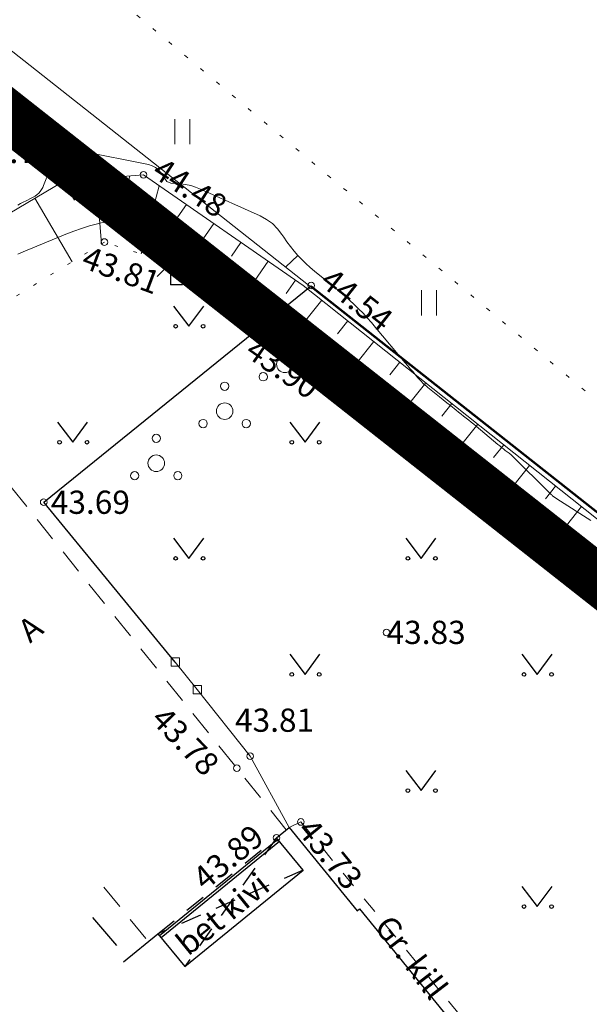
# Model space of a CAD drawing. Units: metres. Extents: x 545079 to 547564, y 6581553 to 6583147.
# Drawn here: x 545820 to 545837, y 6582305 to 6582335 of the extents above; entities that cross this region are included whole.
import ezdxf
from ezdxf.enums import TextEntityAlignment as Align

# ---------------------------------------------------------------- set-up
doc = ezdxf.new("R2010")
doc.units = ezdxf.units.M
for name, pattern in [('AAREKIVI', [0.2, 0.1, 0.1]), ('ASFBET', [2.5, 1.5, -1]), ('CENTER', [2, 1.25, -0.25, 0.25, -0.25]), ('HOONEKP', [0.02, 0.01, 0.01]), ('ISOPOHI', [0.2, 0.1, 0.1]), ('ISOPOOL', [8, 6, -2]), ('KATASTRIPIIR', [0.02, 0.01, 0.01]), ('KATUSEALL', [3.5, 1.25, -1, 1.25]), ('KOLVIK', [1.25, 0.25, -1]), ('KRUUSKILL', [2, 1, -1]), ('NOLVAALL', [1.2, 0.2, -1]), ('NOLVAKRIIPS', [0.2, 0.1, 0.1]), ('NOLVAPEAL', [0.2, 0.1, 0.1])]:
    doc.linetypes.add(name, pattern=pattern)
for name, color, linetype in [('AED', 7, 'Continuous'), ('HALJASTUS', 3, 'Continuous'), ('HOONE', 150, 'Continuous'), ('HOONEDET', 7, 'Continuous'), ('HORISONTAAL', 34, 'Continuous'), ('PIIR', 32, 'Continuous'), ('PUU', 3, 'Continuous'), ('RELJEEF', 34, 'Continuous'), ('TEE', 7, 'Continuous')]:
    doc.layers.add(name, color=color, linetype=linetype)
doc.layers.add('KORGUS-EH2000', color=2, linetype='Continuous', lineweight=0)
doc.layers.add('OPT-DP-ala', color=129, linetype='CENTER', lineweight=9)
doc.styles.add('italic', font='italic.shx')
doc.styles.add('romans', font='romans.shx')
doc.styles.add('Style-INTL_ISO', font='INTL_ISO.shx')
doc.styles.add('Style-INTL_ISO_ITALIC', font='INTL_ISO_ITALIC.shx')
doc.linetypes.add('HEKK', pattern='A,0,[133,mkm.shx,S=0.6,R=0,X=0,Y=0],-2.5,[133,mkm.shx,S=0.3,R=0,X=0.3,Y=0],-2.5', length=5)
doc.linetypes.add('VO_AED', pattern='A,2.5,[135,mkm.shx,S=0.6,R=0,X=0,Y=0],5,[135,mkm.shx,S=0.6,R=180,X=0,Y=0],2.5', length=10)

# ---------------------------------------------------------------- blocks, each defined once
blk = doc.blocks.new('MURU_16')
at = {"layer": 'HALJASTUS', "linetype": 'Continuous'}
for p, q in [((-0.927, 1.213), (0, 0)), ((0, 0), (0.891, 1.213))]:
    blk.add_line(p, q, dxfattribs=at)
for centre in [(-0.802, 0), (0.856, 0)]:
    blk.add_circle(centre, 0.11, dxfattribs=at)
blk = doc.blocks.new('KUUSK1_15')
at = {"layer": 'PUU', "linetype": 'Continuous'}
for p, q in [((0, 3), (-0.3, 2.5)), ((0.3, 2.5), (0, 3)), ((0, 3), (0, 0)), ((0, 2.2), (-0.6, 1.5)), ((0.6, 1.5), (0, 2.2)), ((0, 1.3), (-0.8, 0.5)), ((0.8, 0.5), (0, 1.3)), ((0.72, 0), (0, 0))]:
    blk.add_line(p, q, dxfattribs=at)
blk = doc.blocks.new('VARPOS_6')
at = {"layer": 'AED', "linetype": 'Continuous', "lineweight": 0}
for p, q in [((-0.25, 0.25), (-0.25, -0.25)), ((-0.25, 0.25), (0.25, 0.25)), ((0.25, 0.25), (0.25, -0.25)), ((-0.25, -0.25), (0.25, -0.25))]:
    blk.add_line(p, q, dxfattribs=at)
blk = doc.blocks.new('PQQSAS_10')
at = {"layer": 'PUU', "linetype": 'Continuous', "lineweight": 0}
for centre, radius in [((0, 1.5), 0.25), ((0, 0), 0.5), ((-1.3, -0.75), 0.25), ((1.3, -0.75), 0.25)]:
    blk.add_circle(centre, radius, dxfattribs=at)
blk = doc.blocks.new('RING02_18')
at = {"layer": 'KORGUS-EH2000', "color": 32, "lineweight": 0}
blk.add_circle((0, 0), 0.2, dxfattribs=at)
blk = doc.blocks.new('HEIN_19')
at = {"layer": 'HALJASTUS', "linetype": 'Continuous', "lineweight": 0}
for p, q in [((-0.455, 0.761), (-0.455, -0.761)), ((0.455, 0.761), (0.455, -0.761))]:
    blk.add_line(p, q, dxfattribs=at)

msp = doc.modelspace()

# ---------------------------------------------------------------- linework, layer by layer
at = {"layer": 'AED', "linetype": 'VO_AED', "ltscale": 0.5, "flags": 128}
msp.add_lwpolyline([(545824.736, 6582315.675), (545820.771, 6582320.494), (545828.835, 6582327.018), (545858.503, 6582303.591), (545895.026, 6582274.85), (545858.6, 6582303.515)], dxfattribs=at)
at = {"layer": 'AED', "linetype": 'Continuous', "lineweight": 0, "ltscale": 0.5, "flags": 128}
msp.add_lwpolyline([(545824.736, 6582315.675), (545825.399, 6582314.846)], dxfattribs=at)
at = {"layer": 'AED', "linetype": 'VO_AED', "lineweight": 0, "ltscale": 0.5}
msp.add_lwpolyline([(545825.399, 6582314.846), (545826.993, 6582312.841), (545828.167, 6582310.687)], dxfattribs=at)
at = {"layer": 'HALJASTUS', "linetype": 'KOLVIK', "lineweight": 0, "ltscale": 0.5}
msp.add_lwpolyline([(545971.913, 6582215.255), (545933.187, 6582247.259), (545878.777, 6582289.759), (545844.275, 6582317.836), (545812.637, 6582344.346), (545800.237, 6582354.042), (545793.022, 6582359.489), (545758.961, 6582385.204), (545722.242, 6582415.682)], dxfattribs=at)
at = {"layer": 'HALJASTUS', "linetype": 'HEKK', "ltscale": 0.5, "flags": 128}
msp.add_lwpolyline([(545822.243, 6582307.975), (545822.967, 6582307.129)], dxfattribs=at)
at = {"layer": 'HOONE', "linetype": 'HOONEKP', "ltscale": 0.5, "flags": 128}
msp.add_lwpolyline([(545823.177, 6582306.638), (545824.215, 6582307.484), (545825.022, 6582306.494), (545828.588, 6582309.4), (545827.789, 6582310.376), (545828.167, 6582310.687), (545830.214, 6582308.176), (545830.287, 6582308.236), (545835.425, 6582301.932), (545834.979, 6582301.565), (545834.081, 6582302.661), (545829.482, 6582298.912)], dxfattribs=at)
at = {"layer": 'HOONE', "linetype": 'KATUSEALL', "ltscale": 0.5, "flags": 128}
msp.add_lwpolyline([(545824.215, 6582307.484), (545827.789, 6582310.376)], dxfattribs=at)
at = {"layer": 'HOONEDET', "linetype": 'KATUSEALL', "ltscale": 0.5}
for p, q in [((545827.789, 6582310.376), (545825.022, 6582306.494)), ((545828.588, 6582309.4), (545824.215, 6582307.484))]:
    msp.add_line(p, q, dxfattribs=at)
at = {"layer": 'HORISONTAAL', "linetype": 'ISOPOOL', "lineweight": 0}
msp.add_line((545828.43, 6582327.937), (545828.067, 6582327.593), dxfattribs=at)
msp.add_lwpolyline([(545837.261, 6582319.948), (545836.242, 6582320.594), (545836.225, 6582320.604), (545836.209, 6582320.615), (545836.193, 6582320.627), (545836.178, 6582320.639), (545836.109, 6582320.692), (545836.093, 6582320.706), (545836.077, 6582320.719), (545836.061, 6582320.733), (545836.046, 6582320.748), (545834.858, 6582321.919), (545834.797, 6582321.971), (545834.684, 6582322.058), (545834.628, 6582322.102), (545834.572, 6582322.146), (545834.517, 6582322.191), (545834.462, 6582322.236), (545833.806, 6582322.785), (545833.731, 6582322.847), (545833.656, 6582322.909), (545833.58, 6582322.97), (545833.504, 6582323.031), (545833.428, 6582323.092), (545833.352, 6582323.152), (545833.276, 6582323.213), (545833.199, 6582323.274), (545833.032, 6582323.407), (545832.923, 6582323.494), (545832.814, 6582323.581), (545832.705, 6582323.669), (545832.597, 6582323.757), (545832.352, 6582323.955), (545832.311, 6582323.989), (545832.27, 6582324.024), (545832.231, 6582324.059), (545832.192, 6582324.096), (545832.154, 6582324.133), (545832.117, 6582324.171), (545832.081, 6582324.21), (545832.046, 6582324.25), (545831.966, 6582324.345), (545831.892, 6582324.433), (545831.817, 6582324.521), (545831.743, 6582324.609), (545831.669, 6582324.697), (545830.774, 6582325.766), (545830.65, 6582325.91), (545830.525, 6582326.052), (545830.395, 6582326.19), (545830.264, 6582326.326), (545830.129, 6582326.459), (545829.99, 6582326.588), (545829.848, 6582326.713), (545829.703, 6582326.835), (545828.933, 6582327.46), (545828.801, 6582327.572), (545828.673, 6582327.689), (545828.55, 6582327.811), (545828.43, 6582327.937), (545828.317, 6582328.068), (545828.207, 6582328.203), (545828.104, 6582328.342), (545828.006, 6582328.485), (545827.95, 6582328.568), (545827.815, 6582328.741), (545827.663, 6582328.894), (545827.487, 6582329.02), (545827.296, 6582329.127), (545825.498, 6582329.937), (545825.351, 6582329.994), (545825.201, 6582330.041), (545825.048, 6582330.071), (545824.891, 6582330.091), (545824.6, 6582330.113), (545824.485, 6582330.165), (545824.44, 6582330.223), (545824.305, 6582330.427), (545824.229, 6582330.516), (545824.143, 6582330.59), (545824.042, 6582330.642), (545823.93, 6582330.678), (545821.908, 6582331.08), (545821.608, 6582331.07), (545821.345, 6582330.993), (545821.139, 6582330.813), (545820.971, 6582330.564), (545820.769, 6582330.042), (545820.74, 6582329.98), (545820.707, 6582329.921), (545820.666, 6582329.867), (545820.621, 6582329.815), (545820.57, 6582329.769), (545820.516, 6582329.727), (545820.458, 6582329.691), (545820.398, 6582329.659), (545820.24, 6582329.585), (545820.154, 6582329.544), (545820.07, 6582329.5), (545819.987, 6582329.452)], dxfattribs=at)
at = {"layer": 'HORISONTAAL', "linetype": 'ISOPOHI', "lineweight": 0}
msp.add_lwpolyline([(545837.257, 6582318.361), (545836.965, 6582318.578), (545836.762, 6582318.728), (545836.559, 6582318.877), (545836.355, 6582319.024), (545836.15, 6582319.171), (545835.477, 6582319.65), (545835.301, 6582319.779), (545835.127, 6582319.911), (545834.957, 6582320.048), (545834.789, 6582320.188), (545834.626, 6582320.334), (545834.467, 6582320.483), (545834.314, 6582320.639), (545834.164, 6582320.798), (545833.552, 6582321.477), (545833.505, 6582321.519), (545833.487, 6582321.533), (545832.751, 6582322.017), (545832.697, 6582322.053), (545832.644, 6582322.09), (545832.591, 6582322.128), (545832.539, 6582322.166), (545832.473, 6582322.216), (545832.454, 6582322.23), (545832.436, 6582322.245), (545832.417, 6582322.26), (545832.399, 6582322.276), (545832.328, 6582322.339), (545832.31, 6582322.355), (545832.292, 6582322.37), (545832.274, 6582322.386), (545832.256, 6582322.401), (545831.067, 6582323.41), (545831.051, 6582323.423), (545831.036, 6582323.436), (545831.02, 6582323.448), (545831.004, 6582323.46), (545830.251, 6582324.034), (545830.122, 6582324.133), (545829.995, 6582324.232), (545829.869, 6582324.333), (545829.743, 6582324.435), (545829.618, 6582324.537), (545829.494, 6582324.64), (545829.37, 6582324.744), (545829.246, 6582324.847), (545828.473, 6582325.496), (545828.32, 6582325.624), (545828.166, 6582325.751), (545828.012, 6582325.878), (545827.858, 6582326.005), (545827.704, 6582326.131), (545827.548, 6582326.256), (545827.393, 6582326.381), (545827.236, 6582326.505), (545827.183, 6582326.547), (545826.999, 6582326.69), (545826.814, 6582326.832), (545826.627, 6582326.972), (545826.439, 6582327.111), (545826.391, 6582327.146), (545826.206, 6582327.281), (545826.021, 6582327.416), (545825.837, 6582327.552), (545825.653, 6582327.689), (545825.622, 6582327.712), (545825.454, 6582327.837), (545825.286, 6582327.961), (545825.117, 6582328.085), (545824.949, 6582328.209), (545824.777, 6582328.328), (545824.602, 6582328.441), (545824.423, 6582328.547), (545824.239, 6582328.647), (545824.153, 6582328.691), (545823.954, 6582328.782), (545823.75, 6582328.858), (545823.539, 6582328.914), (545823.323, 6582328.955), (545823.105, 6582328.972), (545822.888, 6582328.973), (545822.672, 6582328.949), (545822.457, 6582328.908), (545822.396, 6582328.893), (545822.153, 6582328.826), (545821.912, 6582328.752), (545821.675, 6582328.668), (545821.44, 6582328.577), (545820.149, 6582328.043), (545819.987, 6582327.97)], dxfattribs=at)
at = {"layer": 'OPT-DP-ala', "ltscale": 7, "const_width": 1.5}
msp.add_lwpolyline([(545702.361, 6582728.169), (545684.198, 6582689.114), (545666.677, 6582660.166), (545646.934, 6582634.188), (546151.86, 6582265.429), (546055.611, 6582216.814), (546001.609, 6582189.568), (545988.545, 6582199.51), (545886.526, 6582143.121), (545854.683, 6582182.287), (545930.263, 6582245.102), (545579.826, 6582521.026), (545561.384, 6582543.677), (545547.58, 6582556.12), (545529.453, 6582569.331), (545502.139, 6582589.923), (545487.119, 6582606.469), (545600.799, 6582668.02)], dxfattribs=at)
at = {"layer": 'PIIR', "color": 36, "linetype": 'KATASTRIPIIR', "lineweight": 0, "ltscale": 0.5}
msp.add_lwpolyline([(545743.6, 6582394.22), (545806.36, 6582344.7), (545819.26, 6582334.53), (545858.58, 6582303.49), (545894.94, 6582274.81), (545932.54, 6582245.14), (545988.53, 6582200.96)], dxfattribs=at)
msp.add_3dface([(545819.26, 6582334.53), (545768.16, 6582293.7), (545800.89, 6582252.98), (545858.58, 6582303.49)], dxfattribs=at)
at = {"layer": 'RELJEEF', "linetype": 'NOLVAKRIIPS', "lineweight": 0, "ltscale": 0.5}
for p, q in [((545822.356, 6582330.252), (545822.512, 6582328.286)), ((545823.353, 6582330.331), (545823.275, 6582329.451)), ((545821.361, 6582330.167), (545821.698, 6582329.597)), ((545824.249, 6582330.036), (545823.709, 6582327.98)), ((545820.501, 6582329.658), (545821.631, 6582327.746)), ((545825.072, 6582329.467), (545824.744, 6582328.994)), ((545825.894, 6582328.897), (545824.933, 6582327.51)), ((545826.716, 6582328.328), (545826.431, 6582327.916)), ((545827.538, 6582327.758), (545826.598, 6582326.401)), ((545828.36, 6582327.189), (545828.078, 6582326.783)), ((545829.154, 6582326.582), (545828.124, 6582325.286)), ((545829.937, 6582325.96), (545829.629, 6582325.573)), ((545830.72, 6582325.338), (545829.701, 6582324.055)), ((545831.503, 6582324.716), (545831.199, 6582324.333)), ((545832.286, 6582324.094), (545831.278, 6582322.825)), ((545833.069, 6582323.471), (545832.768, 6582323.093)), ((545833.852, 6582322.849), (545832.848, 6582321.587)), ((545834.635, 6582322.227), (545834.332, 6582321.847)), ((545835.417, 6582321.605), (545834.407, 6582320.333)), ((545836.2, 6582320.983), (545835.896, 6582320.6)), ((545836.983, 6582320.361), (545835.965, 6582319.079))]:
    msp.add_line(p, q, dxfattribs=at)
at = {"layer": 'RELJEEF', "linetype": 'NOLVAPEAL', "lineweight": 0, "ltscale": 0.5}
msp.add_lwpolyline([(545807.719, 6582324.771), (545809.785, 6582326.492), (545814.452, 6582329.652), (545816.604, 6582327.354), (545821.374, 6582330.174), (545823.776, 6582330.364), (545828.588, 6582327.031), (545869.231, 6582294.742), (545893.22, 6582275.18), (545906.2, 6582264.76), (545915.91, 6582257.82), (545926.14, 6582249.96)], dxfattribs=at)
at = {"layer": 'RELJEEF', "linetype": 'NOLVAALL', "lineweight": 0, "ltscale": 0.5}
msp.add_lwpolyline([(545926.42, 6582247.57), (545914.22, 6582256.75), (545894.21, 6582272.26), (545877.58, 6582285.7), (545860.22, 6582299.5), (545848.65, 6582308.87), (545832.36, 6582321.98), (545827.263, 6582325.958), (545824.719, 6582327.653), (545822.599, 6582328.339), (545816.748, 6582324.755), (545815.044, 6582325.264), (545812.395, 6582323.864), (545810.03, 6582322.592)], dxfattribs=at)
at = {"layer": 'TEE', "linetype": 'ASFBET', "lineweight": 0, "ltscale": 0.5}
for points in [[(545828.083, 6582310.618), (545819.453, 6582321.368), (545817.532, 6582320.189), (545815.858, 6582319.088), (545812.101, 6582317.543)], [(545822.587, 6582308.886), (545823.923, 6582307.247)]]:
    msp.add_lwpolyline(points, dxfattribs=at)
at = {"layer": 'TEE', "linetype": 'KRUUSKILL', "lineweight": 0, "ltscale": 0.5}
msp.add_lwpolyline([(545828.167, 6582310.687), (545828.524, 6582310.854), (545835.688, 6582302.148), (545835.425, 6582301.932)], dxfattribs=at)
at = {"layer": 'TEE', "linetype": 'AAREKIVI', "ltscale": 0.5, "flags": 128}
for points in [[(545827.829, 6582310.327), (545824.266, 6582307.422)], [(545827.88, 6582310.265), (545824.316, 6582307.36)]]:
    msp.add_lwpolyline(points, dxfattribs=at)

# ---------------------------------------------------------------- block references
at = {"layer": 'AED', "linetype": 'Continuous', "lineweight": 0, "xscale": 0.5, "yscale": 0.5}
for p in [(545824.736, 6582315.675), (545825.399, 6582314.846)]:
    msp.add_blockref('VARPOS_6', p, dxfattribs=at)
at = {"layer": 'HALJASTUS', "linetype": 'Continuous', "lineweight": 0, "xscale": 0.5, "yscale": 0.5}
for p in [(545824.952, 6582331.668), (545832.384, 6582326.504)]:
    msp.add_blockref('HEIN_19', p, dxfattribs=at)
at = {"layer": 'HALJASTUS', "linetype": 'Continuous', "xscale": 0.5, "yscale": 0.5}
for p in [(545825.149, 6582325.802), (545821.649, 6582322.302), (545828.649, 6582322.302), (545825.149, 6582318.802), (545832.149, 6582318.802), (545828.649, 6582315.302), (545835.649, 6582315.302), (545832.149, 6582311.802), (545835.649, 6582308.302)]:
    msp.add_blockref('MURU_16', p, dxfattribs=at)
at = {"layer": 'KORGUS-EH2000', "color": 32, "lineweight": 0, "xscale": 0.5, "yscale": 0.5}
for p in [(545823.776, 6582330.364), (545822.599, 6582328.339), (545828.833, 6582327.029), (545827.263, 6582325.958), (545820.771, 6582320.494), (545831.105, 6582316.57), (545826.993, 6582312.841), (545826.59, 6582312.474), (545828.524, 6582310.854), (545827.789, 6582310.376)]:
    msp.add_blockref('RING02_18', p, dxfattribs=at)
at = {"layer": 'PUU', "linetype": 'Continuous', "xscale": 0.5, "yscale": 0.5}
msp.add_blockref('KUUSK1_15', (545824.594, 6582327.052), dxfattribs=at)
at = {"layer": 'PUU', "linetype": 'Continuous', "lineweight": 0, "xscale": 0.5, "yscale": 0.5}
for p in [(545828.038, 6582324.653), (545826.226, 6582323.241), (545824.164, 6582321.67)]:
    msp.add_blockref('PQQSAS_10', p, dxfattribs=at)

# ---------------------------------------------------------------- texts
at = {"layer": 'KORGUS-EH2000', "color": 32, "linetype": 'Continuous', "lineweight": 0, "style": 'Style-INTL_ISO_ITALIC'}
for s, p in [(' 44.73', (545818.466, 6582331.07)), (' 43.69', (545820.771, 6582320.494)), ('43.83', (545831.105, 6582316.57)), (' 43.81', (545826.323, 6582313.923))]:
    msp.add_text(s, height=0.7, dxfattribs=at).set_placement(p, align=Align.MIDDLE_LEFT)
for s, rotation, p in [(' 44.48', 327.0044, (545824.001, 6582330.75)), (' 43.81', 339.4588, (545821.792, 6582327.989)), (' 44.54', 321.8734, (545829.104, 6582327.472)), (' 43.90', 325.0791, (545826.824, 6582325.339)), (' 43.78', 313.7351, (545824.069, 6582314.308))]:
    msp.add_text(s, height=0.7, rotation=rotation, dxfattribs=at).set_placement(p, align=Align.MIDDLE_LEFT)
at = {"layer": 'KORGUS-EH2000', "color": 32, "linetype": 'NOLVAKRIIPS', "ltscale": 0.5, "char_height": 0.7, "attachment_point": 1, "line_spacing_factor": 0.6, "style": 'italic'}
for s, insert, rotation in [('\\FINTL_ISO_ITALIC; 43.89 ', (545825.026, 6582309.159), 39.9254), ('\\FINTL_ISO_ITALIC; 43.73 ', (545828.782, 6582311.198), 309.4499)]:
    msp.add_mtext(s, dxfattribs=dict(at, insert=insert, rotation=rotation))
at = {"layer": 'TEE', "linetype": 'Continuous', "lineweight": 0, "style": 'Style-INTL_ISO'}
msp.add_text('A', height=0.7, rotation=38.1763, dxfattribs=at).set_placement((545820.141, 6582316.501), align=Align.MIDDLE_LEFT)
at = {"layer": 'TEE', "linetype": 'KATUSEALL', "ltscale": 0.5, "char_height": 0.7, "attachment_point": 5, "line_spacing_factor": 0.6, "style": 'romans'}
for s, insert, rotation in [('\\FINTL_ISO;bet kivi', (545826.162, 6582308.083), 39.0512), ('\\FINTL_ISO;Gr. kill', (545831.85, 6582306.773), 307.4863)]:
    msp.add_mtext(s, dxfattribs=dict(at, insert=insert, rotation=rotation))

doc.saveas('drawing.dxf')
